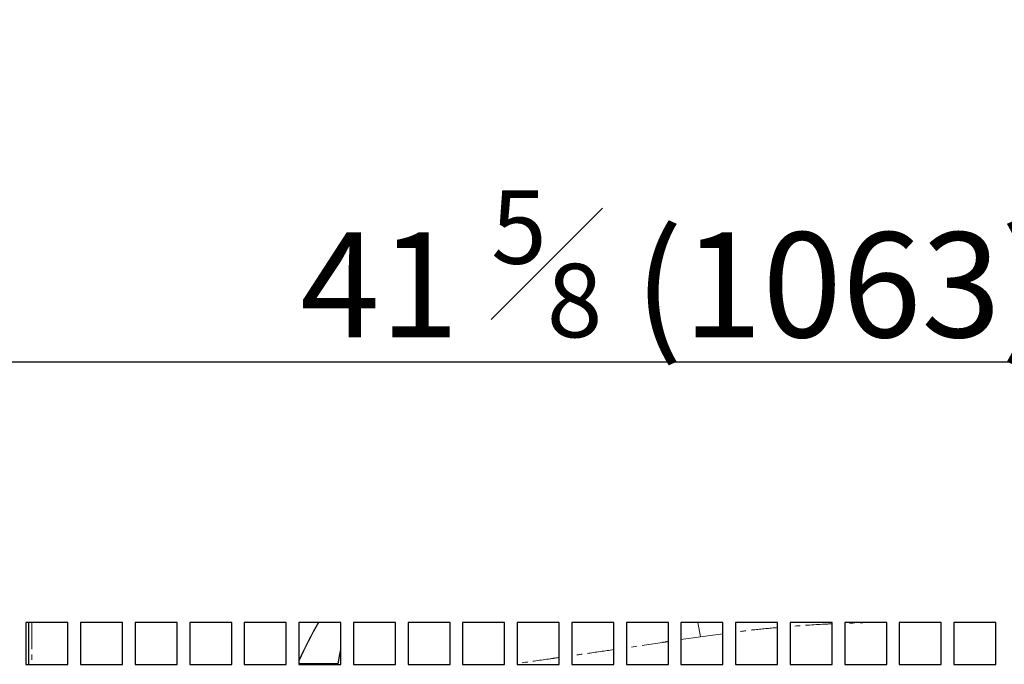
# Model space of a CAD drawing. Units: millimetres. Extents: x 17194 to 46608, y -3736 to 1340.
# Drawn here: x 42104 to 42338, y -2970 to -2817 of the extents above; entities that cross this region are included whole.
import ezdxf

# ---------------------------------------------------------------- set-up
doc = ezdxf.new("R2010")
doc.units = ezdxf.units.MM
doc.linetypes.add('PHANTOM', pattern=[12.7, 6.35, -1.27, 1.27, -1.27, 1.27, -1.27])
doc.styles.get("Standard").update_dxf_attribs({"font": 'arial.ttf'})
doc.dimstyles.new('ISO-25$0', dxfattribs={"dimtxt": 25, "dimasz": 2.5, "dimexe": 1.25, "dimexo": 0.625, "dimtad": 1, "dimdsep": 46, "dimtxsty": 'Standard', "dimcen": 2.5, "dimadec": 0, "dimazin": 0, "dimtfac": 1, "dimtmove": 0, "dimatfit": 3, "dimfxl": 0, "dimarcsym": 0})

# ---------------------------------------------------------------- blocks, each defined once
blk = doc.blocks.new('*D177')
at = {"color": 0, "linetype": 'ByBlock', "lineweight": -2, "transparency": 16777216}
for p, q in [((41728.46, -2957.21), (41728.46, -2895.18)), ((42791.46, -2957.21), (42791.46, -2895.18))]:
    blk.add_line(p, q, dxfattribs=at)
at = {"lineweight": -2, "transparency": 16777216}
blk.add_line((41743.46, -2898.18), (42776.46, -2898.18), dxfattribs=at)
at = {"transparency": 16777216}
for points in [[(41743.46, -2895.68), (41743.46, -2900.68), (41728.46, -2898.18)], [(42776.46, -2895.68), (42776.46, -2900.68), (42791.46, -2898.18)]]:
    blk.add_solid(points, dxfattribs=at)
at = {"layer": 'Defpoints', "color": 0, "transparency": 16777216}
for p in [(42791.46, -2898.18), (41728.46, -2960.21), (42791.46, -2960.21)]:
    blk.add_point(p, dxfattribs=at)
at = {"color": 0, "transparency": 16777216, "insert": (42259.96, -2874.79), "char_height": 25, "attachment_point": 5}
blk.add_mtext('41 {\\H0.7x;\\S5#8;} (1063)', dxfattribs=at)

msp = doc.modelspace()

# ---------------------------------------------------------------- linework, layer by layer
at = {"color": 7, "linetype": 'Continuous', "lineweight": 25}
for p, q in [((42105.46, -2960.21), (42105.46, -2970.21)), ((42115.46, -2960.21), (42105.46, -2960.21)), ((42106.11, -2970.21), (42106.11, -2960.21)), ((42115.46, -2970.21), (42115.46, -2960.21)), ((42118.46, -2960.21), (42118.46, -2970.21)), ((42128.46, -2960.21), (42118.46, -2960.21)), ((42128.46, -2970.21), (42128.46, -2960.21)), ((42131.46, -2960.21), (42131.46, -2970.21)), ((42141.46, -2960.21), (42131.46, -2960.21)), ((42141.46, -2970.21), (42141.46, -2960.21)), ((42144.46, -2960.21), (42144.46, -2970.21)), ((42154.46, -2960.21), (42144.46, -2960.21)), ((42154.46, -2970.21), (42154.46, -2960.21)), ((42157.46, -2960.21), (42157.46, -2970.21)), ((42167.46, -2960.21), (42157.46, -2960.21)), ((42167.46, -2970.21), (42167.46, -2960.21)), ((42170.46, -2960.21), (42170.46, -2970.21)), ((42180.46, -2960.21), (42170.46, -2960.21)), ((42180.46, -2970.21), (42180.46, -2960.21)), ((42183.46, -2960.21), (42183.46, -2970.21)), ((42193.46, -2960.21), (42183.46, -2960.21)), ((42193.46, -2970.21), (42193.46, -2960.21)), ((42196.46, -2960.21), (42196.46, -2970.21)), ((42206.46, -2960.21), (42196.46, -2960.21)), ((42206.46, -2970.21), (42206.46, -2960.21)), ((42209.46, -2960.21), (42209.46, -2970.21)), ((42219.46, -2960.21), (42209.46, -2960.21)), ((42219.46, -2970.21), (42219.46, -2960.21)), ((42222.46, -2960.21), (42222.46, -2970.21)), ((42232.46, -2960.21), (42222.46, -2960.21)), ((42232.46, -2970.21), (42232.46, -2960.21)), ((42235.46, -2960.21), (42235.46, -2970.21)), ((42245.46, -2960.21), (42235.46, -2960.21)), ((42245.46, -2970.21), (42245.46, -2960.21)), ((42248.46, -2960.21), (42248.46, -2970.21)), ((42258.46, -2960.21), (42248.46, -2960.21)), ((42258.46, -2970.21), (42258.46, -2960.21)), ((42261.46, -2960.21), (42261.46, -2970.21)), ((42271.46, -2960.21), (42261.46, -2960.21)), ((42271.46, -2970.21), (42271.46, -2960.21)), ((42274.46, -2960.21), (42274.46, -2970.21)), ((42284.46, -2960.21), (42274.46, -2960.21)), ((42284.46, -2970.21), (42284.46, -2960.21)), ((42287.46, -2960.21), (42287.46, -2970.21)), ((42297.46, -2960.21), (42287.46, -2960.21)), ((42297.46, -2970.21), (42297.46, -2960.21)), ((42300.46, -2960.21), (42300.46, -2970.21)), ((42310.46, -2960.21), (42300.46, -2960.21)), ((42310.46, -2970.21), (42310.46, -2960.21)), ((42313.46, -2960.21), (42313.46, -2970.21)), ((42323.46, -2960.21), (42313.46, -2960.21)), ((42323.46, -2970.21), (42323.46, -2960.21)), ((42326.46, -2960.21), (42326.46, -2970.21)), ((42336.46, -2960.21), (42326.46, -2960.21)), ((42336.46, -2970.21), (42336.46, -2960.21)), ((42105.46, -2970.21), (42115.46, -2970.21)), ((42118.46, -2970.21), (42128.46, -2970.21)), ((42131.46, -2970.21), (42141.46, -2970.21)), ((42144.46, -2970.21), (42154.46, -2970.21)), ((42157.46, -2970.21), (42167.46, -2970.21)), ((42179.78, -2970.11), (42170.46, -2970.11)), ((42170.46, -2970.21), (42180.46, -2970.21)), ((42183.46, -2970.21), (42193.46, -2970.21)), ((42196.46, -2970.21), (42206.46, -2970.21)), ((42209.46, -2970.21), (42219.46, -2970.21)), ((42222.46, -2970.21), (42232.46, -2970.21)), ((42235.46, -2970.21), (42245.46, -2970.21)), ((42248.46, -2970.21), (42258.46, -2970.21)), ((42261.46, -2970.21), (42271.46, -2970.21)), ((42274.46, -2970.21), (42284.46, -2970.21)), ((42287.46, -2970.21), (42297.46, -2970.21)), ((42300.46, -2970.21), (42310.46, -2970.21)), ((42313.46, -2970.21), (42323.46, -2970.21)), ((42326.46, -2970.21), (42336.46, -2970.21))]:
    msp.add_line(p, q, dxfattribs=at)
at = {"color": 7, "linetype": 'PHANTOM', "lineweight": 18}
for p, q in [((42106.82, -2960.21), (42106.82, -2970.21)), ((42265.45, -2960.21), (42266.13, -2963.62)), ((42266.13, -2963.62), (42261.46, -2964.32)), ((42271.46, -2962.93), (42266.13, -2963.62))]:
    msp.add_line(p, q, dxfattribs=at)
at = {"color": 7, "linetype": 'Continuous', "lineweight": 25, "flags": 128}
msp.add_lwpolyline([(42179.78, -2970.11), (42180.18, -2967.9), (42180.46, -2966.67)], dxfattribs=at)
at = {"color": 7, "linetype": 'Continuous', "lineweight": 25}
msp.add_arc((42281.91, -3020.21), 122.5, 150.6728, 155.4686, dxfattribs=at)
at = {"color": 7, "linetype": 'PHANTOM', "lineweight": 18}
for points, knots in [([(42284.46, -2961.45), (42282.53, -2961.62), (42279.19, -2961.9), (42275.87, -2962.35), (42274.46, -2962.55)], [0, 0, 0, 0, 0.575905, 1, 1, 1, 1]), ([(42297.46, -2960.56), (42296.86, -2960.59), (42293.55, -2960.71), (42290.2, -2960.97), (42287.46, -2961.18)], [0, 0, 0, 0, 0.180959, 1, 1, 1, 1]), ([(42310.46, -2960.23), (42308.29, -2960.24), (42304.98, -2960.25), (42301.62, -2960.4), (42300.46, -2960.45)], [0, 0, 0, 0, 0.655879, 1, 1, 1, 1]), ([(42258.46, -2964.77), (42257.99, -2964.84), (42254.61, -2965.35), (42251.3, -2965.84), (42248.46, -2966.26)], [0, 0, 0, 0, 0.141018, 1, 1, 1, 1]), ([(42232.46, -2968.58), (42231.75, -2968.68), (42228.7, -2969.12), (42225.37, -2969.59), (42222.83, -2969.94), (42222.46, -2969.99)], [0, 0, 0, 0, 0.205307, 0.885158, 1, 1, 1, 1]), ([(42245.46, -2966.7), (42243.32, -2967.01), (42239.92, -2967.51), (42236.66, -2967.98), (42235.46, -2968.15)], [0, 0, 0, 0, 0.631635, 1, 1, 1, 1])]:
    msp.add_open_spline(points, degree=3, knots=knots, dxfattribs=at)

# ---------------------------------------------------------------- dimensions: what is measured, and where the dimension line sits
at = {"color": 0}
dim = msp.add_linear_dim(base=(42791.46, -2898.18), p1=(41728.46, -2960.21), p2=(42791.46, -2960.21), text='41 {\\H0.7x;\\S5#8;} (<>)', dimstyle='ISO-25$0', override={"dimasz": 15, "dimexe": 3, "dimexo": 3, "dimgap": 2, "dimdec": 1, "dimclrd": 256, "dimtdec": 1, "dimfxl": 0.18, "dimarcsym": 1}, dxfattribs=at)
dim.commit()
dim.dimension.update_dxf_attribs({"geometry": '*D177', "text_midpoint": (42259.96, -2874.79)})

doc.saveas('drawing.dxf')
